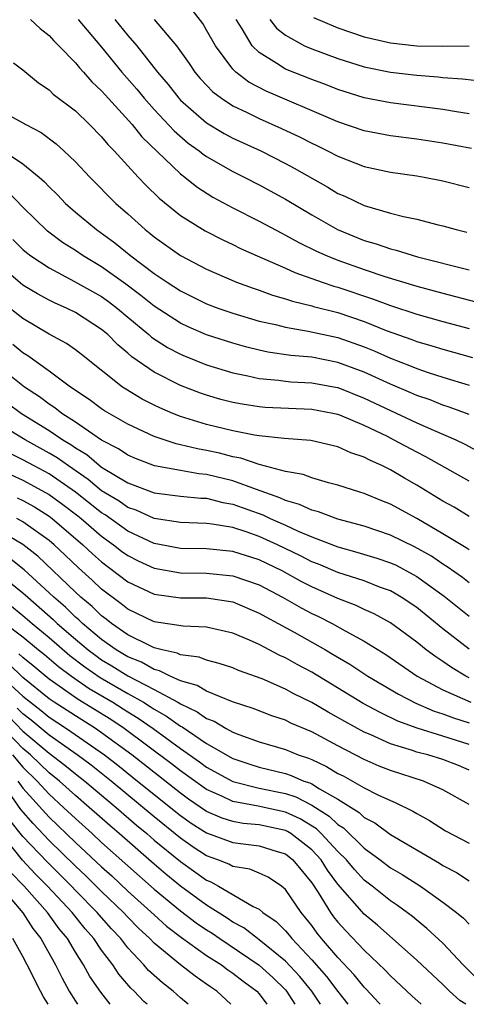
# Model space of a CAD drawing. Units: inches. Extents: x 2508000 to 2510892, y 1491000 to 1494000.
# Drawn here: x 2508527 to 2508561, y 1491000 to 1491075 of the extents above; entities that cross this region are included whole.
import ezdxf

# ---------------------------------------------------------------- set-up
doc = ezdxf.new("R2010")
doc.units = ezdxf.units.IN
doc.header["$MEASUREMENT"] = 0
doc.layers.add('LD25081491_2ft', color=212, linetype='Continuous')

msp = doc.modelspace()

# ---------------------------------------------------------------- linework, layer by layer
at = {"layer": 'LD25081491_2ft'}
for points, elevation in [([(2508561.175, 1491065.174), (2508559, 1491065.586), (2508557, 1491065.89), (2508555, 1491066.14), (2508553, 1491066.533), (2508551, 1491067.22), (2508550.628, 1491067.372), (2508545.541, 1491069.541), (2508544.225, 1491070.225), (2508543.217, 1491071), (2508543, 1491071.217), (2508541.662, 1491073), (2508541, 1491074.2), (2508540.7, 1491074.699), (2508539.83, 1491075.831)], 8256), ([(2508549.149, 1491075.149), (2508551, 1491074.37), (2508553, 1491073.69), (2508553.549, 1491073.548), (2508555, 1491073.218), (2508557.003, 1491072.997), (2508559, 1491072.962), (2508560.991, 1491072.991)], 8250), ([(2508527.575, 1491075), (2508528.323, 1491074.323), (2508529, 1491073.785), (2508529.367, 1491073.367), (2508529.744, 1491073), (2508531, 1491071.703), (2508531.311, 1491071.311), (2508531.607, 1491071), (2508532.255, 1491070.256), (2508533, 1491069.569), (2508533.26, 1491069.26), (2508535.331, 1491067), (2508536.071, 1491066.071), (2508539, 1491063.248), (2508539.333, 1491063), (2508540.253, 1491062.253), (2508541.481, 1491061.482), (2508543, 1491060.665), (2508545, 1491059.641), (2508546.718, 1491058.718), (2508547, 1491058.585), (2508548.02, 1491058.02), (2508549.365, 1491057.365), (2508550.173, 1491057), (2508551, 1491056.672), (2508553, 1491055.96), (2508554.578, 1491055.422), (2508557, 1491054.689), (2508558.341, 1491054.341), (2508559, 1491054.154), (2508561.508, 1491053.508)], 8264), ([(2508531.211, 1491075), (2508533, 1491072.887), (2508534.55, 1491071), (2508535.688, 1491069.688), (2508536.241, 1491069), (2508537, 1491068.148), (2508538.516, 1491066.516), (2508539.595, 1491065.595), (2508540.42, 1491065), (2508540.736, 1491064.736), (2508541, 1491064.555), (2508543, 1491063.415), (2508543.847, 1491063), (2508545, 1491062.404), (2508547, 1491061.312), (2508549, 1491060.126), (2508550.971, 1491059), (2508553, 1491058.177), (2508553.918, 1491057.918), (2508555, 1491057.532), (2508555.436, 1491057.436), (2508557.067, 1491056.933), (2508561, 1491055.944)], 8262), ([(2508533.992, 1491075), (2508535, 1491073.783), (2508535.683, 1491073), (2508537.247, 1491071), (2508538.06, 1491070.06), (2508538.874, 1491069), (2508539, 1491068.866), (2508541, 1491067.119), (2508542.33, 1491066.329), (2508543, 1491065.967), (2508545.119, 1491065), (2508547, 1491064.039), (2508547.674, 1491063.674), (2508550.226, 1491062.226), (2508551, 1491061.758), (2508551.537, 1491061.536), (2508553, 1491060.847), (2508555, 1491060.263), (2508556.005, 1491059.995), (2508557, 1491059.79), (2508558.641, 1491059.359), (2508559, 1491059.278), (2508560.011, 1491059), (2508560.815, 1491058.815)], 8260), ([(2508537.003, 1491075), (2508538.713, 1491073), (2508539.659, 1491071.659), (2508540.1, 1491071), (2508540.515, 1491070.515), (2508541.48, 1491069.48), (2508542.125, 1491069), (2508543, 1491068.429), (2508544.076, 1491067.924), (2508545, 1491067.461), (2508546.708, 1491066.708), (2508548.066, 1491066.066), (2508549, 1491065.58), (2508549.401, 1491065.401), (2508550.215, 1491065), (2508551, 1491064.589), (2508553, 1491063.815), (2508555, 1491063.385), (2508557, 1491063.101), (2508557.572, 1491063), (2508559, 1491062.705), (2508561, 1491062.195)], 8258), ([(2508561, 1491067.828), (2508560.036, 1491067.964), (2508559, 1491068.136), (2508555, 1491068.645), (2508553, 1491069.047), (2508551, 1491069.678), (2508550.05, 1491070.05), (2508549, 1491070.425), (2508547, 1491071.221), (2508546.339, 1491071.661), (2508545, 1491072.476), (2508544.476, 1491073), (2508543.699, 1491074.301), (2508543.242, 1491075)], 8254), ([(2508545.824, 1491075), (2508546.329, 1491074.329), (2508547, 1491073.804), (2508548.459, 1491073), (2508549, 1491072.759), (2508551, 1491072.035), (2508553, 1491071.405), (2508555, 1491070.991), (2508557, 1491070.756), (2508558.639, 1491070.638), (2508559, 1491070.595), (2508560.494, 1491070.494), (2508562.271, 1491070.271)], 8252), ([(2508526.296, 1491071.704), (2508527, 1491071.174), (2508528.183, 1491070.183), (2508529, 1491069.64), (2508529.318, 1491069.319), (2508531, 1491068.033), (2508532.076, 1491067), (2508533, 1491066.066), (2508533.478, 1491065.478), (2508533.957, 1491065), (2508535.788, 1491063), (2508536.376, 1491062.376), (2508537.387, 1491061.387), (2508539, 1491060.071), (2508540.898, 1491058.898), (2508542.221, 1491058.221), (2508543, 1491057.862), (2508543.572, 1491057.572), (2508544.838, 1491057), (2508547, 1491056.058), (2508547.722, 1491055.722), (2508549.787, 1491055), (2508550.698, 1491054.698), (2508551, 1491054.62), (2508553.714, 1491053.714), (2508555, 1491053.22), (2508557, 1491052.565), (2508559, 1491052.004), (2508561, 1491051.474)], 8266), ([(2508525, 1491068.216), (2508527, 1491067.131), (2508527.215, 1491067), (2508528.385, 1491066.385), (2508529.536, 1491065.536), (2508530.127, 1491065), (2508531, 1491064.165), (2508532.09, 1491063), (2508534.092, 1491061), (2508535, 1491060.206), (2508536.324, 1491059), (2508536.705, 1491058.705), (2508537, 1491058.454), (2508539, 1491057.031), (2508541, 1491055.99), (2508543.279, 1491055), (2508544.533, 1491054.533), (2508545, 1491054.384), (2508546.01, 1491054.01), (2508547, 1491053.737), (2508547.546, 1491053.546), (2508549, 1491053.198), (2508549.149, 1491053.149), (2508551, 1491052.677), (2508553, 1491051.994), (2508554.687, 1491051.313), (2508556.626, 1491050.626), (2508557, 1491050.477), (2508558.15, 1491050.15), (2508559, 1491049.882), (2508561.259, 1491049.259)], 8268), ([(2508525.204, 1491065.204), (2508527, 1491064.019), (2508528.249, 1491063), (2508528.647, 1491062.647), (2508529, 1491062.266), (2508529.639, 1491061.639), (2508530.25, 1491061), (2508531, 1491060.336), (2508532.596, 1491059), (2508534.001, 1491058.001), (2508535.226, 1491057), (2508537, 1491055.661), (2508537.984, 1491055), (2508539, 1491054.342), (2508541, 1491053.359), (2508541.933, 1491053), (2508543, 1491052.629), (2508545, 1491052.039), (2508546.233, 1491051.767), (2508547, 1491051.565), (2508548.725, 1491051.274), (2508551, 1491050.773), (2508553, 1491050.062), (2508553.758, 1491049.758), (2508555, 1491049.197), (2508556.591, 1491048.591), (2508557, 1491048.415), (2508557.882, 1491048.117), (2508559, 1491047.766), (2508561, 1491047.161)], 8270), ([(2508561, 1491044.916), (2508559.487, 1491045.487), (2508559, 1491045.637), (2508558.023, 1491046.023), (2508557, 1491046.367), (2508556.566, 1491046.566), (2508555, 1491047.22), (2508553, 1491048.134), (2508551, 1491048.878), (2508549, 1491049.273), (2508547.415, 1491049.415), (2508545.672, 1491049.673), (2508545, 1491049.817), (2508544.05, 1491050.051), (2508543, 1491050.341), (2508541, 1491050.993), (2508539.6, 1491051.6), (2508539, 1491051.879), (2508537, 1491053.161), (2508535.993, 1491053.992), (2508534.849, 1491054.849), (2508533, 1491056.175), (2508531.585, 1491057), (2508531, 1491057.399), (2508530.029, 1491058.029), (2508528.884, 1491058.884), (2508527, 1491060.699), (2508525.88, 1491061.88)], 8272), ([(2508526.233, 1491058.234), (2508527, 1491057.492), (2508527.265, 1491057.264), (2508527.613, 1491057), (2508529, 1491056.079), (2508530.94, 1491055.06), (2508533, 1491053.894), (2508533.523, 1491053.523), (2508534.2, 1491053), (2508535, 1491052.32), (2508536.601, 1491051), (2508536.809, 1491050.809), (2508538.02, 1491050.02), (2508539, 1491049.509), (2508539.354, 1491049.354), (2508541, 1491048.708), (2508543, 1491048.086), (2508544.144, 1491047.856), (2508545, 1491047.65), (2508546.473, 1491047.527), (2508547, 1491047.453), (2508547.414, 1491047.414), (2508549, 1491047.34), (2508550.823, 1491047), (2508551, 1491046.965), (2508553, 1491046.173), (2508557, 1491044.286), (2508558.283, 1491043.717), (2508559.973, 1491043), (2508560.669, 1491042.669), (2508563, 1491041.397)], 8274), ([(2508561, 1491039.844), (2508557.7, 1491041.7), (2508557, 1491042.044), (2508555.239, 1491043), (2508554.768, 1491043.232), (2508553, 1491044.079), (2508551.14, 1491044.86), (2508551, 1491044.913), (2508550.603, 1491045), (2508549, 1491045.304), (2508545.459, 1491045.46), (2508545, 1491045.498), (2508543.693, 1491045.693), (2508543, 1491045.831), (2508542.068, 1491046.068), (2508541, 1491046.382), (2508540.541, 1491046.541), (2508539, 1491047.125), (2508537, 1491048.131), (2508535.305, 1491049.304), (2508535, 1491049.585), (2508534.223, 1491050.222), (2508533.464, 1491051), (2508533, 1491051.393), (2508531, 1491052.689), (2508530.372, 1491053), (2508529.411, 1491053.411), (2508529, 1491053.622), (2508528.105, 1491054.105), (2508527, 1491054.779), (2508525, 1491056.471)], 8276), ([(2508561, 1491037.157), (2508559.851, 1491037.851), (2508559, 1491038.322), (2508557, 1491039.54), (2508556.067, 1491040.067), (2508555, 1491040.705), (2508554.399, 1491041), (2508553.43, 1491041.43), (2508553, 1491041.67), (2508551.995, 1491041.994), (2508551, 1491042.448), (2508548.937, 1491042.937), (2508546.897, 1491043.103), (2508545, 1491043.296), (2508544.65, 1491043.35), (2508543, 1491043.67), (2508541, 1491044.158), (2508539, 1491044.773), (2508538.425, 1491045), (2508537.427, 1491045.426), (2508537, 1491045.632), (2508536.088, 1491046.088), (2508534.837, 1491046.837), (2508534.593, 1491047), (2508531.476, 1491049.476), (2508531, 1491049.845), (2508530.326, 1491050.326), (2508529, 1491051.047), (2508527, 1491052.225), (2508525.456, 1491053.456)], 8278), ([(2508561, 1491034.607), (2508560.773, 1491034.773), (2508559, 1491035.838), (2508557, 1491037.005), (2508555, 1491038.088), (2508554.342, 1491038.342), (2508553, 1491038.904), (2508552.668, 1491039), (2508551, 1491039.546), (2508550.285, 1491039.715), (2508549, 1491040.085), (2508548.343, 1491040.343), (2508547, 1491040.577), (2508545.097, 1491041.097), (2508545, 1491041.107), (2508543.595, 1491041.595), (2508543, 1491041.7), (2508541.97, 1491041.969), (2508541, 1491042.181), (2508540.294, 1491042.294), (2508539, 1491042.619), (2508538.681, 1491042.681), (2508537, 1491043.251), (2508535, 1491044.174), (2508533.206, 1491045.206), (2508533, 1491045.344), (2508532.055, 1491046.054), (2508530.624, 1491047), (2508529, 1491048.208), (2508527.384, 1491049.384), (2508527, 1491049.615), (2508526.244, 1491050.244)], 8280), ([(2508561, 1491032.094), (2508560.494, 1491032.494), (2508559.321, 1491033.321), (2508559, 1491033.51), (2508558.118, 1491034.118), (2508556.845, 1491034.844), (2508555, 1491035.734), (2508553, 1491036.403), (2508551, 1491036.944), (2508549.51, 1491037.51), (2508549, 1491037.63), (2508548.077, 1491038.077), (2508547, 1491038.373), (2508546.577, 1491038.577), (2508544.804, 1491039.196), (2508543, 1491039.873), (2508541, 1491040.36), (2508540.407, 1491040.407), (2508539, 1491040.645), (2508537.02, 1491041.02), (2508535.57, 1491041.571), (2508535, 1491041.813), (2508534.293, 1491042.293), (2508533, 1491042.963), (2508531, 1491044.337), (2508529.973, 1491045), (2508529.433, 1491045.433), (2508529, 1491045.7), (2508528.262, 1491046.262), (2508527.123, 1491047), (2508524.818, 1491048.818)], 8282), ([(2508525.798, 1491045.798), (2508526.9, 1491045), (2508529, 1491043.7), (2508530.033, 1491043), (2508530.641, 1491042.641), (2508531, 1491042.378), (2508531.866, 1491041.866), (2508533, 1491040.913), (2508535, 1491039.716), (2508537, 1491038.964), (2508539, 1491038.697), (2508540.556, 1491038.555), (2508541, 1491038.539), (2508542.224, 1491038.224), (2508543, 1491038.095), (2508545.27, 1491037.27), (2508545.829, 1491037), (2508547, 1491036.485), (2508547.971, 1491036.029), (2508549, 1491035.599), (2508551, 1491034.832), (2508552.443, 1491034.443), (2508553.974, 1491033.974), (2508555, 1491033.628), (2508555.432, 1491033.432), (2508556.743, 1491032.743), (2508557, 1491032.588), (2508559.082, 1491031.082), (2508561, 1491029.555)], 8284), ([(2508561, 1491027.055), (2508559, 1491028.606), (2508557, 1491030.215), (2508555.829, 1491031), (2508555.312, 1491031.312), (2508555, 1491031.478), (2508554.253, 1491031.747), (2508553, 1491032.243), (2508551, 1491032.88), (2508549.513, 1491033.513), (2508549, 1491033.703), (2508548.15, 1491034.15), (2508546.398, 1491035), (2508545, 1491035.64), (2508544.012, 1491035.989), (2508543, 1491036.309), (2508541.427, 1491036.573), (2508541, 1491036.617), (2508539, 1491036.686), (2508537, 1491037.003), (2508535.634, 1491037.634), (2508535, 1491037.848), (2508534.323, 1491038.323), (2508533, 1491039.117), (2508531.978, 1491039.978), (2508530.464, 1491041), (2508529.62, 1491041.62), (2508529, 1491041.985), (2508527.175, 1491043), (2508523.855, 1491045)], 8286), ([(2508561, 1491024.874), (2508560.74, 1491025), (2508559.642, 1491025.642), (2508559, 1491026.095), (2508558.451, 1491026.451), (2508557.722, 1491027), (2508557, 1491027.582), (2508555, 1491029.051), (2508553.749, 1491029.749), (2508553, 1491030.079), (2508552.384, 1491030.384), (2508551, 1491030.905), (2508549, 1491031.788), (2508548.203, 1491032.203), (2508546.762, 1491033), (2508545, 1491033.862), (2508543, 1491034.497), (2508541, 1491034.687), (2508539, 1491034.722), (2508537, 1491035.1), (2508535, 1491036.043), (2508533.268, 1491037.268), (2508533, 1491037.427), (2508531.004, 1491039.004), (2508529, 1491040.39), (2508527.855, 1491041), (2508527, 1491041.476), (2508525.969, 1491041.969)], 8288), ([(2508525, 1491040.82), (2508527, 1491039.915), (2508529, 1491038.828), (2508530.054, 1491038.054), (2508531.191, 1491037.191), (2508531.429, 1491037), (2508533, 1491035.645), (2508533.91, 1491035), (2508534.52, 1491034.52), (2508535, 1491034.174), (2508535.779, 1491033.779), (2508537, 1491033.206), (2508539, 1491032.861), (2508541, 1491032.845), (2508543, 1491032.644), (2508545, 1491031.94), (2508546.785, 1491031), (2508548.189, 1491030.189), (2508549, 1491029.769), (2508549.524, 1491029.524), (2508550.57, 1491029), (2508551.556, 1491028.444), (2508553, 1491027.663), (2508554.639, 1491026.639), (2508557.034, 1491025), (2508559, 1491023.946), (2508561.126, 1491023)], 8290), ([(2508526.571, 1491038.571), (2508527, 1491038.36), (2508527.874, 1491037.874), (2508529, 1491037.18), (2508529.242, 1491037), (2508531.575, 1491035), (2508532.306, 1491034.306), (2508533, 1491033.697), (2508535, 1491032.178), (2508537, 1491031.227), (2508539, 1491030.958), (2508541, 1491030.955), (2508543, 1491030.639), (2508545, 1491029.792), (2508545.498, 1491029.498), (2508546.459, 1491029), (2508547.657, 1491028.343), (2508550.049, 1491027), (2508550.648, 1491026.648), (2508551.899, 1491025.899), (2508553.272, 1491025), (2508555.608, 1491023.608), (2508556.93, 1491022.929), (2508558.327, 1491022.327), (2508559, 1491022.126), (2508559.812, 1491021.812), (2508561, 1491021.437)], 8292), ([(2508561, 1491019.779), (2508559, 1491020.43), (2508557.025, 1491021.025), (2508555.562, 1491021.562), (2508554.212, 1491022.212), (2508552.921, 1491022.921), (2508549, 1491025.292), (2508547.887, 1491025.887), (2508547, 1491026.386), (2508546.569, 1491026.57), (2508545, 1491027.395), (2508544.267, 1491027.733), (2508543, 1491028.277), (2508541, 1491028.725), (2508539.211, 1491028.789), (2508537, 1491029.132), (2508535, 1491030.093), (2508534.498, 1491030.498), (2508533, 1491031.623), (2508532.29, 1491032.29), (2508531.231, 1491033.231), (2508530.217, 1491034.217), (2508529.375, 1491035), (2508529, 1491035.322), (2508527, 1491036.751), (2508526.54, 1491037)], 8294), ([(2508561, 1491017.839), (2508560.183, 1491018.183), (2508559, 1491018.655), (2508557.837, 1491019), (2508557, 1491019.212), (2508556.67, 1491019.33), (2508555, 1491019.84), (2508553.462, 1491020.538), (2508553, 1491020.733), (2508551.53, 1491021.53), (2508550.252, 1491022.252), (2508549, 1491022.989), (2508547.653, 1491023.653), (2508547, 1491024.011), (2508545.225, 1491024.775), (2508543.427, 1491025.427), (2508543, 1491025.617), (2508541.965, 1491025.965), (2508541, 1491026.197), (2508540.43, 1491026.43), (2508539, 1491026.62), (2508538.748, 1491026.748), (2508537.609, 1491027), (2508537, 1491027.161), (2508536.707, 1491027.293), (2508535, 1491028.136), (2508533.752, 1491029), (2508533.336, 1491029.336), (2508533, 1491029.582), (2508532.286, 1491030.285), (2508531.423, 1491031), (2508531, 1491031.388), (2508528.134, 1491034.134), (2508527, 1491035.01), (2508525, 1491036.178)], 8296), ([(2508561, 1491015.208), (2508559, 1491016.338), (2508557.509, 1491017), (2508555, 1491017.8), (2508554.147, 1491018.147), (2508553, 1491018.639), (2508551, 1491019.675), (2508549, 1491020.74), (2508547.419, 1491021.419), (2508547, 1491021.632), (2508545.97, 1491021.97), (2508544.531, 1491022.531), (2508542.965, 1491023.035), (2508541, 1491023.836), (2508540.277, 1491024.277), (2508539, 1491024.647), (2508538.212, 1491025), (2508537.409, 1491025.409), (2508537, 1491025.499), (2508536.048, 1491026.048), (2508535, 1491026.465), (2508534.115, 1491027), (2508533, 1491027.791), (2508531.544, 1491029), (2508531.27, 1491029.27), (2508531, 1491029.494), (2508530.243, 1491030.243), (2508529.36, 1491031), (2508529, 1491031.346), (2508527.089, 1491033.089), (2508525.988, 1491033.988)], 8298), ([(2508524.972, 1491032.972), (2508527, 1491031.343), (2508527.374, 1491031), (2508529.31, 1491029.31), (2508529.623, 1491029), (2508531, 1491027.806), (2508531.962, 1491027), (2508532.552, 1491026.552), (2508533, 1491026.244), (2508533.783, 1491025.783), (2508535, 1491025.013), (2508537, 1491023.97), (2508538.795, 1491023), (2508539, 1491022.874), (2508540.279, 1491022.279), (2508541, 1491021.763), (2508541.56, 1491021.56), (2508542.489, 1491021), (2508543, 1491020.728), (2508543.45, 1491020.551), (2508545, 1491019.999), (2508547, 1491019.397), (2508547.971, 1491019), (2508548.746, 1491018.746), (2508549, 1491018.636), (2508550.117, 1491018.117), (2508551, 1491017.589), (2508551.393, 1491017.393), (2508552.111, 1491017), (2508553, 1491016.49), (2508554.039, 1491015.961), (2508555, 1491015.51), (2508555.372, 1491015.373), (2508556.709, 1491014.709), (2508557, 1491014.524), (2508557.986, 1491013.986), (2508559.202, 1491013.202), (2508561, 1491012.28)], 8300), ([(2508525, 1491031.247), (2508527, 1491029.618), (2508527.704, 1491029), (2508529, 1491027.926), (2508530.571, 1491026.571), (2508531.714, 1491025.714), (2508532.899, 1491024.899), (2508535, 1491023.665), (2508536.177, 1491023), (2508536.689, 1491022.689), (2508537, 1491022.471), (2508537.944, 1491021.944), (2508539, 1491021.181), (2508539.123, 1491021.123), (2508541, 1491019.865), (2508543, 1491018.721), (2508544.287, 1491018.286), (2508545, 1491018.063), (2508547, 1491017.568), (2508547.428, 1491017.428), (2508548.415, 1491017), (2508548.857, 1491016.857), (2508549, 1491016.784), (2508549.597, 1491016.403), (2508551, 1491015.613), (2508552.609, 1491014.609), (2508553, 1491014.236), (2508553.809, 1491013.81), (2508555, 1491012.931), (2508558.742, 1491010.742), (2508559, 1491010.573), (2508560.038, 1491010.038), (2508561, 1491009.416)], 8302), ([(2508525.651, 1491029), (2508527, 1491027.976), (2508528.178, 1491027), (2508528.639, 1491026.638), (2508529.721, 1491025.721), (2508530.702, 1491025), (2508532.059, 1491024.059), (2508533.853, 1491023), (2508535, 1491022.267), (2508535.788, 1491021.788), (2508536.913, 1491021), (2508539, 1491019.479), (2508540.464, 1491018.464), (2508541, 1491018.07), (2508543, 1491016.971), (2508545, 1491016.464), (2508547, 1491016.048), (2508547.791, 1491015.791), (2508549, 1491015.171), (2508550.334, 1491014.334), (2508551, 1491013.693), (2508551.428, 1491013.428), (2508553, 1491011.9), (2508554.224, 1491011), (2508555, 1491010.406), (2508555.889, 1491009.889), (2508557.283, 1491009), (2508559, 1491007.774), (2508560.035, 1491007), (2508560.569, 1491006.569), (2508561, 1491006.112)], 8304), ([(2508562.515, 1491001), (2508560.531, 1491003), (2508559, 1491004.66), (2508557.779, 1491005.779), (2508557, 1491006.396), (2508556.677, 1491006.677), (2508555.537, 1491007.537), (2508555, 1491007.886), (2508553.6, 1491009), (2508553, 1491009.458), (2508552.259, 1491010.259), (2508551.645, 1491011), (2508551, 1491011.634), (2508549.735, 1491013), (2508549.36, 1491013.36), (2508548.133, 1491014.133), (2508547, 1491014.639), (2508544.917, 1491015.082), (2508543, 1491015.434), (2508542.158, 1491015.843), (2508541, 1491016.352), (2508539, 1491017.774), (2508538.318, 1491018.318), (2508534.726, 1491021), (2508533.688, 1491021.689), (2508531.218, 1491023.219), (2508529, 1491024.773), (2508527.787, 1491025.786), (2508527, 1491026.404), (2508526.697, 1491026.697)], 8306), ([(2508560.747, 1491000), (2508560.289, 1491000.289), (2508559.496, 1491001), (2508559, 1491001.506), (2508557, 1491003.366), (2508554.022, 1491006.022), (2508553, 1491006.869), (2508551, 1491009.141), (2508550.214, 1491010.214), (2508549.712, 1491011), (2508549, 1491011.765), (2508547.42, 1491013), (2508547.162, 1491013.162), (2508547, 1491013.235), (2508545, 1491013.668), (2508543.778, 1491013.778), (2508543, 1491013.918), (2508542.179, 1491014.179), (2508541, 1491014.691), (2508539.627, 1491015.627), (2508539, 1491016.074), (2508535.295, 1491019), (2508533, 1491020.683), (2508532.53, 1491021), (2508531, 1491021.958), (2508529.394, 1491023), (2508529, 1491023.273), (2508527, 1491024.89), (2508525.924, 1491025.924)], 8308), ([(2508525.15, 1491025.15), (2508527, 1491023.462), (2508527.567, 1491023), (2508528.386, 1491022.386), (2508529, 1491021.87), (2508530.328, 1491021), (2508533.225, 1491019), (2508534.225, 1491018.225), (2508535.336, 1491017.336), (2508537, 1491015.972), (2508539, 1491014.374), (2508539.808, 1491013.807), (2508541, 1491013.048), (2508543, 1491012.321), (2508543.788, 1491012.212), (2508545, 1491012.073), (2508546.359, 1491011.641), (2508547, 1491011.455), (2508547.574, 1491011), (2508549, 1491009.252), (2508549.497, 1491008.503), (2508550.428, 1491007), (2508550.669, 1491006.669), (2508551, 1491006.255), (2508551.598, 1491005.598), (2508553, 1491004.129), (2508554.602, 1491002.602), (2508555, 1491002.162), (2508556.635, 1491000.635), (2508557.344, 1491000)], 8310), ([(2508554.208, 1491000), (2508554.112, 1491000.112), (2508553.156, 1491001.156), (2508553, 1491001.307), (2508552.247, 1491002.247), (2508551, 1491003.561), (2508549.758, 1491005), (2508549.421, 1491005.421), (2508549, 1491006), (2508548.564, 1491006.564), (2508548.187, 1491007), (2508547, 1491008.753), (2508546.692, 1491009), (2508545.673, 1491009.673), (2508545, 1491009.98), (2508544.282, 1491010.282), (2508543, 1491010.499), (2508542.679, 1491010.679), (2508541.862, 1491011), (2508541, 1491011.313), (2508539.977, 1491011.977), (2508539, 1491012.651), (2508537, 1491014.271), (2508533.722, 1491017), (2508532.206, 1491018.205), (2508531.14, 1491019), (2508529, 1491020.495), (2508527.635, 1491021.635), (2508527, 1491022.112), (2508526.565, 1491022.565)], 8312), ([(2508525.922, 1491021.922), (2508527, 1491020.798), (2508529, 1491019.13), (2508530.205, 1491018.205), (2508531, 1491017.548), (2508531.709, 1491017), (2508534.094, 1491015), (2508535.651, 1491013.651), (2508536.439, 1491013), (2508537, 1491012.511), (2508539, 1491010.864), (2508541, 1491009.455), (2508541.327, 1491009.327), (2508541.909, 1491009), (2508544.54, 1491007.459), (2508545, 1491007.245), (2508545.291, 1491007), (2508546.307, 1491006.307), (2508547, 1491005.591), (2508547.274, 1491005.274), (2508547.485, 1491005), (2508549, 1491003.394), (2508550.122, 1491002.122), (2508551, 1491000.963), (2508551.752, 1491000)], 8314), ([(2508549.681, 1491000), (2508549.006, 1491001), (2508548.108, 1491002.108), (2508547, 1491003.29), (2508545, 1491004.912), (2508544.869, 1491005), (2508543.825, 1491005.825), (2508543, 1491006.261), (2508542.566, 1491006.566), (2508541, 1491007.55), (2508539, 1491009.005), (2508537.9, 1491009.9), (2508537, 1491010.668), (2508534.341, 1491013), (2508533.616, 1491013.616), (2508532.06, 1491015), (2508531, 1491015.895), (2508529.782, 1491017), (2508529, 1491017.629), (2508527.585, 1491019), (2508527, 1491019.489), (2508525.278, 1491021.278)], 8316), ([(2508526.218, 1491019), (2508527, 1491018.055), (2508528.09, 1491017), (2508529, 1491016), (2508530.102, 1491015), (2508531, 1491014.143), (2508532.278, 1491013), (2508533, 1491012.332), (2508537, 1491008.763), (2508539, 1491007.116), (2508540.205, 1491006.205), (2508541, 1491005.664), (2508541.41, 1491005.41), (2508541.994, 1491005), (2508545, 1491002.969), (2508546.038, 1491002.038), (2508547, 1491001.091), (2508547.08, 1491001), (2508547.723, 1491000)], 8318), ([(2508526.614, 1491017), (2508527, 1491016.463), (2508529, 1491014.255), (2508531, 1491012.333), (2508533, 1491010.468), (2508533.775, 1491009.775), (2508535, 1491008.621), (2508537, 1491006.803), (2508537.953, 1491005.953), (2508539.089, 1491005.089), (2508541, 1491003.729), (2508542.121, 1491003), (2508542.619, 1491002.619), (2508543, 1491002.372), (2508543.769, 1491001.769), (2508544.813, 1491001), (2508545, 1491000.799), (2508545.58, 1491000)], 8320), ([(2508542.839, 1491000), (2508541.777, 1491001), (2508541.306, 1491001.306), (2508541, 1491001.54), (2508540.135, 1491002.135), (2508539, 1491003.014), (2508537, 1491004.652), (2508536.671, 1491005), (2508535.807, 1491005.806), (2508535, 1491006.624), (2508534.656, 1491007), (2508533, 1491008.588), (2508531.786, 1491009.786), (2508531, 1491010.512), (2508529, 1491012.465), (2508527.77, 1491013.77), (2508526.848, 1491014.848), (2508526.166, 1491015.834)], 8322), ([(2508539.584, 1491000), (2508539, 1491000.5), (2508538.453, 1491001), (2508537.634, 1491001.634), (2508536.581, 1491002.581), (2508536.226, 1491003), (2508535, 1491004.305), (2508534.459, 1491005), (2508533.751, 1491005.751), (2508532.811, 1491006.811), (2508532.661, 1491007), (2508531, 1491008.675), (2508530.695, 1491009), (2508528.84, 1491010.84), (2508527, 1491012.791), (2508526.014, 1491014.014)], 8324), ([(2508536.467, 1491000), (2508536.225, 1491000.224), (2508535.478, 1491001), (2508535.229, 1491001.229), (2508534.301, 1491002.301), (2508533.844, 1491003), (2508533, 1491004.114), (2508532.404, 1491005), (2508531.743, 1491005.743), (2508530.748, 1491007), (2508528.881, 1491009), (2508527.946, 1491009.946), (2508526.982, 1491010.982), (2508525.18, 1491013.18)], 8326), ([(2508533.66, 1491000), (2508532.927, 1491000.927), (2508532.112, 1491002.112), (2508531.624, 1491003), (2508531, 1491003.967), (2508530.389, 1491005), (2508529.757, 1491005.758), (2508528.873, 1491007), (2508527.101, 1491009), (2508526.057, 1491010.057)], 8328), ([(2508525, 1491009.3), (2508527, 1491006.955), (2508527.768, 1491005.767), (2508528.366, 1491005), (2508529.475, 1491003), (2508529.984, 1491001.984), (2508530.528, 1491001), (2508531, 1491000.25), (2508531.17, 1491000)], 8330), ([(2508528.919, 1491000), (2508528.576, 1491000.576), (2508528.337, 1491001), (2508527.337, 1491003), (2508527, 1491003.639), (2508526.238, 1491005)], 8332)]:
    msp.add_lwpolyline(points, dxfattribs=dict(at, elevation=elevation))

doc.saveas('drawing.dxf')
